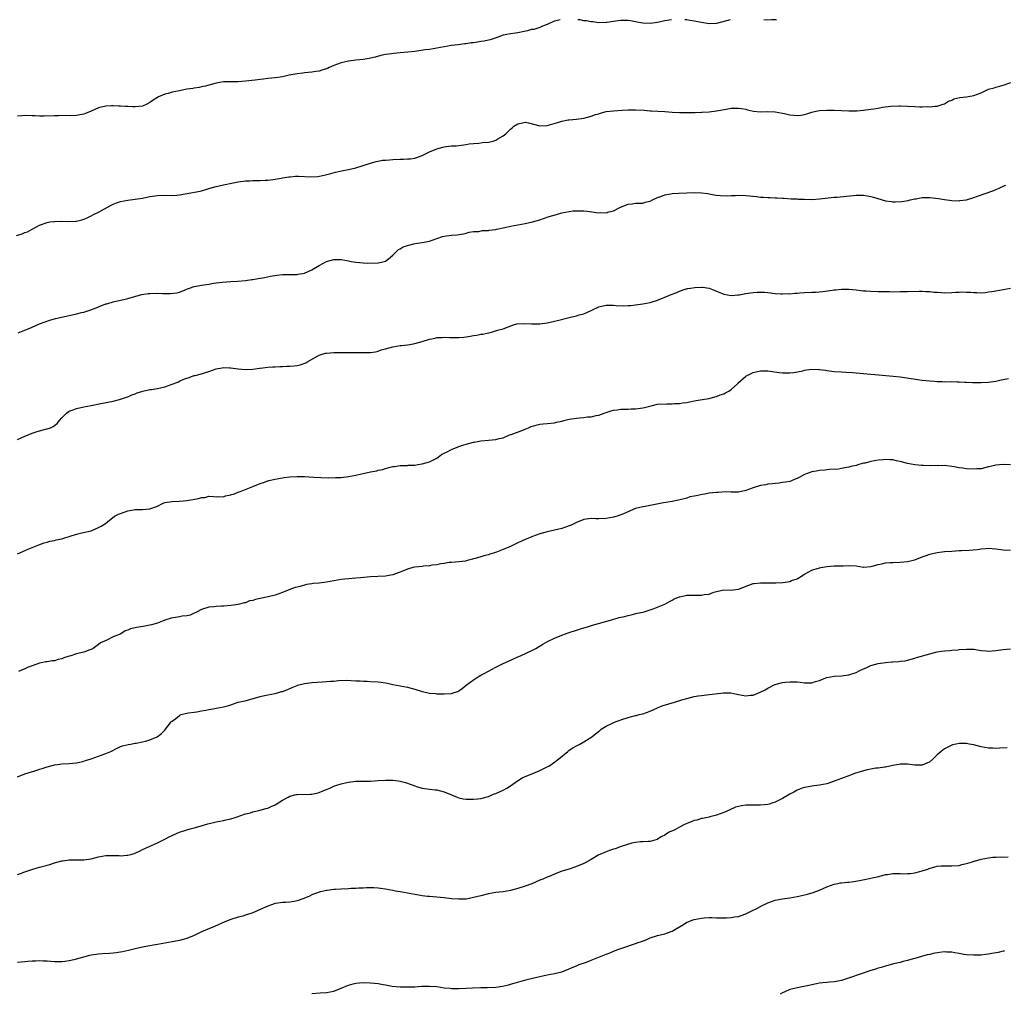
# Model space of a CAD drawing. Units: inches. Extents: x 2508000 to 2511000, y 1554000 to 1557000.
# Drawn here: x 2509978 to 2510245, y 1556735 to 1557000 of the extents above; entities that cross this region are included whole.
import ezdxf

# ---------------------------------------------------------------- set-up
doc = ezdxf.new("R2010")
doc.units = ezdxf.units.IN
doc.header["$MEASUREMENT"] = 0
doc.layers.add('LD25081554_10ft', color=151, linetype='Continuous')

msp = doc.modelspace()

# ---------------------------------------------------------------- linework, layer by layer
at = {"layer": 'LD25081554_10ft'}
for points, elevation in [([(2510124.51, 1557000), (2510123.81, 1556999.81), (2510123, 1556999.63), (2510121.56, 1556999), (2510121, 1556998.73), (2510119.73, 1556998.27), (2510119, 1556997.9), (2510117.37, 1556997.37), (2510117, 1556997.31), (2510116.7, 1556997.3), (2510115.65, 1556997), (2510114.78, 1556996.78), (2510113, 1556996.43), (2510112.35, 1556996.35), (2510111, 1556996.16), (2510109.99, 1556995.99), (2510109, 1556995.79), (2510106.84, 1556995), (2510105.45, 1556994.55), (2510105, 1556994.43), (2510103.83, 1556994.17), (2510103, 1556994.03), (2510102.09, 1556993.91), (2510101, 1556993.74), (2510100.32, 1556993.68), (2510099, 1556993.44), (2510098.59, 1556993.41), (2510096.81, 1556993.19), (2510095, 1556992.99), (2510093, 1556992.63), (2510091, 1556992.24), (2510089, 1556991.93), (2510087.78, 1556991.78), (2510085, 1556991.39), (2510083.15, 1556991.15), (2510081, 1556990.95), (2510079.17, 1556990.83), (2510078.7, 1556990.7), (2510077, 1556990.5), (2510075.74, 1556990.26), (2510074.2, 1556989.8), (2510073, 1556989.54), (2510072.6, 1556989.4), (2510071, 1556989.2), (2510068.97, 1556988.97), (2510067, 1556988.7), (2510066.63, 1556988.63), (2510065, 1556988.24), (2510063, 1556987.53), (2510061.71, 1556987), (2510061.24, 1556986.76), (2510059.74, 1556986.26), (2510059, 1556986.03), (2510058.11, 1556985.89), (2510057, 1556985.7), (2510055, 1556985.53), (2510054.55, 1556985.45), (2510053, 1556985.28), (2510050.87, 1556984.87), (2510049, 1556984.47), (2510048.39, 1556984.39), (2510047, 1556984.17), (2510045, 1556983.97), (2510043.83, 1556983.83), (2510043, 1556983.77), (2510041.58, 1556983.58), (2510039, 1556983.27), (2510037, 1556983.13), (2510035, 1556983.13), (2510033, 1556983.08), (2510031, 1556982.71), (2510029, 1556982.15), (2510028.09, 1556981.91), (2510027, 1556981.72), (2510026.41, 1556981.59), (2510025, 1556981.41), (2510024.67, 1556981.33), (2510023, 1556981.07), (2510021, 1556980.68), (2510019, 1556980.26), (2510017.96, 1556979.96), (2510017, 1556979.75), (2510015.32, 1556979), (2510015, 1556978.84), (2510013.89, 1556978.11), (2510013, 1556977.48), (2510012.16, 1556977), (2510011, 1556976.51), (2510009, 1556976.26), (2510008.28, 1556976.28), (2510007, 1556976.36), (2510006.36, 1556976.36), (2510005, 1556976.5), (2510004.46, 1556976.46), (2510003, 1556976.58), (2510002.53, 1556976.53), (2510001, 1556976.51), (2509999, 1556976), (2509997, 1556975.09), (2509995.51, 1556974.49), (2509995, 1556974.31), (2509993.89, 1556974.11), (2509993, 1556973.92), (2509991, 1556973.86), (2509989.91, 1556973.91), (2509988.14, 1556973.86), (2509987, 1556973.88), (2509984.22, 1556973.78), (2509983, 1556973.76), (2509981.81, 1556973.81), (2509981, 1556973.82), (2509979, 1556973.9), (2509978.13, 1556973.87), (2509977, 1556973.79)], 7140), ([(2510154.8, 1557000), (2510153, 1556999.66), (2510151, 1556999.22), (2510149, 1556998.97), (2510147, 1556999.06), (2510145.37, 1556999.37), (2510145, 1556999.41), (2510143.66, 1556999.66), (2510143, 1556999.74), (2510141.76, 1556999.76), (2510141, 1556999.77), (2510139.57, 1556999.57), (2510139, 1556999.51), (2510137.23, 1556999.23), (2510137, 1556999.21), (2510135, 1556999.16), (2510133.38, 1556999.38), (2510133, 1556999.39), (2510131.68, 1556999.68), (2510131, 1556999.73), (2510129.93, 1556999.93), (2510129.29, 1557000)], 7140), ([(2510170.78, 1557000), (2510167, 1556999), (2510165, 1556998.91), (2510163, 1556999.19), (2510161, 1556999.59), (2510159.79, 1556999.79), (2510159, 1556999.94), (2510158.4, 1557000)], 7140), ([(2510183.34, 1557000), (2510183, 1556999.94), (2510181.95, 1556999.95), (2510181, 1556999.91), (2510179.88, 1557000)], 7140), ([(2509976.7, 1556941.3), (2509978.22, 1556941.78), (2509979, 1556942.1), (2509979.68, 1556942.32), (2509980.99, 1556943), (2509983, 1556944.11), (2509985, 1556944.87), (2509985.8, 1556945), (2509986.86, 1556945.14), (2509987, 1556945.15), (2509989, 1556945.17), (2509990.87, 1556945.13), (2509992.8, 1556945.2), (2509993, 1556945.23), (2509994.45, 1556945.55), (2509995, 1556945.73), (2509995.88, 1556946.12), (2509997, 1556946.64), (2509997.67, 1556947), (2509999, 1556947.65), (2510002.45, 1556949.55), (2510003, 1556949.8), (2510003.85, 1556950.15), (2510005, 1556950.52), (2510007, 1556950.93), (2510009, 1556951.18), (2510011, 1556951.49), (2510013, 1556951.89), (2510015, 1556952.2), (2510017, 1556952.27), (2510019, 1556952.2), (2510020.26, 1556952.26), (2510021, 1556952.33), (2510022.61, 1556952.61), (2510026.63, 1556953.36), (2510027, 1556953.47), (2510028.21, 1556953.79), (2510029, 1556954.05), (2510031, 1556954.65), (2510033, 1556955.12), (2510035.64, 1556955.64), (2510037, 1556955.87), (2510039, 1556956.13), (2510040.18, 1556956.18), (2510041, 1556956.25), (2510042.24, 1556956.24), (2510043, 1556956.28), (2510044.31, 1556956.31), (2510045, 1556956.36), (2510046.52, 1556956.52), (2510047, 1556956.59), (2510050.74, 1556957.26), (2510051, 1556957.3), (2510052.59, 1556957.41), (2510053, 1556957.43), (2510053.42, 1556957.42), (2510056.7, 1556957.3), (2510058.62, 1556957.38), (2510060.33, 1556957.67), (2510062.19, 1556958.19), (2510063.47, 1556958.53), (2510065.11, 1556958.89), (2510067, 1556959.24), (2510069, 1556959.7), (2510071, 1556960.34), (2510073, 1556961), (2510074.54, 1556961.46), (2510075, 1556961.5), (2510076.24, 1556961.76), (2510077, 1556961.77), (2510078.08, 1556961.92), (2510079, 1556961.95), (2510081, 1556962.06), (2510081.95, 1556962.05), (2510083, 1556962.13), (2510083.85, 1556962.15), (2510085, 1556962.36), (2510085.52, 1556962.48), (2510087, 1556963.04), (2510089, 1556964.07), (2510091, 1556964.91), (2510092.64, 1556965.36), (2510093, 1556965.44), (2510093.53, 1556965.53), (2510095, 1556965.69), (2510096.27, 1556965.73), (2510097, 1556965.81), (2510099, 1556966.06), (2510099.79, 1556966.21), (2510101, 1556966.36), (2510102.45, 1556966.45), (2510103.43, 1556966.57), (2510105, 1556966.7), (2510106.35, 1556967), (2510107, 1556967.22), (2510107.58, 1556967.58), (2510109, 1556968.39), (2510109.71, 1556969), (2510111, 1556970.23), (2510111.44, 1556970.56), (2510111.89, 1556971), (2510113, 1556971.67), (2510113.9, 1556971.9), (2510115, 1556972.12), (2510115.93, 1556971.93), (2510119, 1556971.14), (2510121, 1556971.23), (2510124.12, 1556972.12), (2510125, 1556972.42), (2510126.73, 1556972.73), (2510127, 1556972.79), (2510128.98, 1556972.98), (2510131, 1556973.24), (2510133, 1556973.75), (2510134.17, 1556974.17), (2510135, 1556974.44), (2510135.46, 1556974.54), (2510137, 1556975), (2510139, 1556975.22), (2510141.35, 1556975.35), (2510143, 1556975.46), (2510143.46, 1556975.46), (2510145, 1556975.49), (2510147.35, 1556975.35), (2510149, 1556975.23), (2510149.23, 1556975.23), (2510151.12, 1556975.13), (2510153, 1556975), (2510155, 1556974.85), (2510157, 1556974.75), (2510159, 1556974.73), (2510161, 1556974.76), (2510161.22, 1556974.78), (2510163, 1556974.81), (2510163.17, 1556974.83), (2510165, 1556974.9), (2510167, 1556975.17), (2510169.7, 1556975.7), (2510171, 1556975.91), (2510171.97, 1556975.97), (2510173, 1556975.98), (2510173.85, 1556975.85), (2510175, 1556975.63), (2510175.5, 1556975.5), (2510177.14, 1556975.14), (2510179, 1556974.97), (2510181, 1556974.99), (2510183, 1556974.94), (2510185, 1556974.62), (2510185.52, 1556974.48), (2510187, 1556974.15), (2510188, 1556974), (2510189, 1556973.9), (2510190.07, 1556974.07), (2510191, 1556974.2), (2510191.62, 1556974.38), (2510193, 1556974.85), (2510193.66, 1556975), (2510195, 1556975.27), (2510197, 1556975.38), (2510199, 1556975.38), (2510201, 1556975.32), (2510203, 1556975.22), (2510205, 1556975.2), (2510205.21, 1556975.21), (2510207, 1556975.37), (2510209, 1556975.65), (2510209.8, 1556975.8), (2510211, 1556975.97), (2510212.17, 1556976.17), (2510214.44, 1556976.44), (2510216.57, 1556976.57), (2510217, 1556976.58), (2510219, 1556976.5), (2510221, 1556976.36), (2510222.33, 1556976.33), (2510223, 1556976.3), (2510224.35, 1556976.35), (2510225, 1556976.32), (2510226.48, 1556976.48), (2510227, 1556976.49), (2510228.69, 1556977), (2510229, 1556977.12), (2510230.14, 1556977.86), (2510231, 1556978.15), (2510231.56, 1556978.44), (2510233.17, 1556978.83), (2510235, 1556979.06), (2510237, 1556979.4), (2510239, 1556980.15), (2510240.8, 1556981), (2510241, 1556981.08), (2510242.49, 1556981.51), (2510243, 1556981.68), (2510244.09, 1556981.91), (2510245, 1556982.17), (2510247.07, 1556982.93)], 7150), ([(2509977.15, 1556914.85), (2509977.63, 1556915), (2509979, 1556915.53), (2509979.88, 1556915.88), (2509981, 1556916.36), (2509983, 1556917.25), (2509984.22, 1556917.78), (2509985.73, 1556918.27), (2509987.3, 1556918.7), (2509988.55, 1556919), (2509993, 1556920.01), (2509994.35, 1556920.35), (2509995, 1556920.48), (2509996.92, 1556921.08), (2509998.36, 1556921.64), (2509999, 1556921.92), (2510001, 1556922.68), (2510001.24, 1556922.76), (2510003, 1556923.24), (2510005, 1556923.69), (2510005.92, 1556923.92), (2510007, 1556924.2), (2510009.78, 1556925), (2510010.77, 1556925.23), (2510012.5, 1556925.5), (2510013, 1556925.55), (2510015, 1556925.63), (2510016.43, 1556925.57), (2510017, 1556925.57), (2510018.48, 1556925.52), (2510020.32, 1556925.68), (2510021, 1556925.88), (2510022.53, 1556926.53), (2510023.23, 1556926.77), (2510023.74, 1556927), (2510025, 1556927.47), (2510025.53, 1556927.53), (2510027, 1556927.84), (2510029, 1556928.1), (2510030.31, 1556928.31), (2510031, 1556928.39), (2510032.64, 1556928.64), (2510035, 1556928.81), (2510036.88, 1556928.88), (2510039, 1556929.06), (2510040.7, 1556929.3), (2510041, 1556929.32), (2510042.43, 1556929.57), (2510044.11, 1556929.89), (2510045.76, 1556930.24), (2510047.49, 1556930.51), (2510049, 1556930.66), (2510050.68, 1556930.68), (2510051.33, 1556930.67), (2510053, 1556930.73), (2510053.25, 1556930.75), (2510055, 1556931.1), (2510057, 1556931.94), (2510059, 1556933.14), (2510061, 1556934.21), (2510063, 1556934.79), (2510065, 1556934.78), (2510067, 1556934.41), (2510067.74, 1556934.26), (2510069, 1556934.03), (2510069.98, 1556933.98), (2510071, 1556933.85), (2510072.2, 1556933.8), (2510075, 1556933.86), (2510075.93, 1556934.07), (2510077, 1556934.35), (2510077.89, 1556935), (2510079, 1556935.93), (2510080.08, 1556937), (2510080.53, 1556937.47), (2510081, 1556937.69), (2510081.82, 1556938.18), (2510083, 1556938.61), (2510084.77, 1556939), (2510085.09, 1556939.09), (2510087, 1556939.37), (2510087.52, 1556939.52), (2510089, 1556939.81), (2510091, 1556940.53), (2510092.52, 1556941), (2510093, 1556941.12), (2510095, 1556941.41), (2510096.5, 1556941.5), (2510097, 1556941.59), (2510098.23, 1556941.77), (2510099, 1556941.93), (2510099.83, 1556942.17), (2510101, 1556942.35), (2510102.41, 1556942.41), (2510103.34, 1556942.66), (2510105, 1556942.69), (2510105.25, 1556942.75), (2510107, 1556942.93), (2510107.34, 1556943), (2510109, 1556943.4), (2510109.49, 1556943.49), (2510111, 1556943.88), (2510112.04, 1556944.04), (2510113, 1556944.24), (2510115, 1556944.55), (2510117, 1556944.98), (2510119, 1556945.61), (2510120.03, 1556945.97), (2510121.56, 1556946.44), (2510123.54, 1556947), (2510125, 1556947.44), (2510127, 1556947.86), (2510127.97, 1556947.97), (2510129, 1556948.05), (2510130.05, 1556948.05), (2510131, 1556947.99), (2510131.9, 1556947.9), (2510135, 1556947.5), (2510135.52, 1556947.52), (2510137, 1556947.51), (2510137.72, 1556947.72), (2510139, 1556948.03), (2510140.97, 1556948.97), (2510143, 1556949.84), (2510144.06, 1556949.94), (2510145, 1556950.06), (2510145.88, 1556950.12), (2510147, 1556950.13), (2510147.65, 1556950.35), (2510149, 1556950.68), (2510149.62, 1556951), (2510151, 1556951.61), (2510151.89, 1556951.89), (2510153, 1556952.34), (2510154.61, 1556952.61), (2510155, 1556952.7), (2510156.82, 1556952.82), (2510158.94, 1556952.94), (2510161, 1556953.01), (2510163, 1556952.94), (2510164.69, 1556952.69), (2510165, 1556952.66), (2510166.36, 1556952.36), (2510167, 1556952.3), (2510168.14, 1556952.14), (2510170.13, 1556952.13), (2510171, 1556952.19), (2510172.23, 1556952.23), (2510173, 1556952.29), (2510175, 1556952.23), (2510177.91, 1556951.91), (2510179, 1556951.77), (2510179.74, 1556951.74), (2510181, 1556951.63), (2510181.64, 1556951.64), (2510183, 1556951.54), (2510183.55, 1556951.55), (2510185, 1556951.44), (2510185.43, 1556951.43), (2510187.31, 1556951.31), (2510189, 1556951.24), (2510189.21, 1556951.21), (2510191, 1556951.16), (2510193, 1556951.14), (2510195, 1556951.25), (2510199, 1556951.71), (2510199.76, 1556951.76), (2510204.2, 1556952.2), (2510205, 1556952.27), (2510206.27, 1556952.27), (2510207, 1556952.26), (2510209, 1556951.93), (2510209.73, 1556951.73), (2510213, 1556950.73), (2510214.54, 1556950.54), (2510215, 1556950.45), (2510215.57, 1556950.43), (2510217.45, 1556950.55), (2510219.14, 1556950.86), (2510219.69, 1556951), (2510221, 1556951.29), (2510221.32, 1556951.32), (2510223, 1556951.62), (2510223.6, 1556951.6), (2510225, 1556951.65), (2510227.39, 1556951.39), (2510229, 1556951.09), (2510231, 1556950.8), (2510233, 1556950.77), (2510233.21, 1556950.79), (2510235, 1556951.05), (2510237, 1556951.61), (2510237.97, 1556951.97), (2510242.45, 1556953.55), (2510243, 1556953.8), (2510243.86, 1556954.14), (2510245, 1556954.69), (2510245.69, 1556955)], 7160), ([(2509977, 1556885.8), (2509977.77, 1556886.23), (2509979, 1556886.7), (2509979.2, 1556886.8), (2509981, 1556887.58), (2509981.81, 1556887.81), (2509983, 1556888.21), (2509984.61, 1556888.61), (2509985, 1556888.69), (2509985.93, 1556889), (2509986.68, 1556889.32), (2509987.79, 1556890.21), (2509988.44, 1556891), (2509989, 1556891.72), (2509990.29, 1556893), (2509991, 1556893.49), (2509992.08, 1556893.92), (2509993, 1556894.26), (2509995, 1556894.7), (2509997, 1556895.06), (2509999.6, 1556895.6), (2510003, 1556896.26), (2510004.71, 1556896.71), (2510005, 1556896.79), (2510006.64, 1556897.36), (2510007, 1556897.46), (2510008.06, 1556897.94), (2510009, 1556898.26), (2510009.5, 1556898.5), (2510011.03, 1556898.97), (2510013, 1556899.38), (2510013.43, 1556899.43), (2510015, 1556899.7), (2510017, 1556900.18), (2510019, 1556900.87), (2510020.54, 1556901.46), (2510021, 1556901.68), (2510022.19, 1556902.19), (2510023, 1556902.51), (2510023.38, 1556902.62), (2510025, 1556903.19), (2510025.27, 1556903.27), (2510027, 1556903.71), (2510028.07, 1556904.07), (2510029, 1556904.33), (2510031, 1556905.04), (2510032.64, 1556905.36), (2510033, 1556905.41), (2510034.65, 1556905.36), (2510035, 1556905.32), (2510037, 1556905.01), (2510039, 1556904.82), (2510041, 1556904.95), (2510042.79, 1556905.21), (2510043, 1556905.25), (2510045, 1556905.5), (2510046.39, 1556905.61), (2510047, 1556905.61), (2510048.29, 1556905.71), (2510049, 1556905.69), (2510050.23, 1556905.77), (2510051, 1556905.78), (2510052.12, 1556905.88), (2510053, 1556905.99), (2510053.86, 1556906.14), (2510055.33, 1556906.67), (2510055.9, 1556907), (2510059, 1556908.73), (2510059.8, 1556909), (2510060.73, 1556909.27), (2510061, 1556909.33), (2510063, 1556909.51), (2510064.47, 1556909.53), (2510065, 1556909.52), (2510066.48, 1556909.52), (2510068.51, 1556909.49), (2510069.5, 1556909.5), (2510071, 1556909.45), (2510072.53, 1556909.47), (2510073, 1556909.52), (2510074.29, 1556909.71), (2510075, 1556909.85), (2510075.82, 1556910.18), (2510077, 1556910.47), (2510079, 1556911.02), (2510081, 1556911.37), (2510081.37, 1556911.37), (2510083, 1556911.57), (2510083.67, 1556911.67), (2510085, 1556911.91), (2510087, 1556912.47), (2510089, 1556913.09), (2510090.58, 1556913.42), (2510091, 1556913.52), (2510092.41, 1556913.59), (2510093, 1556913.67), (2510094.4, 1556913.6), (2510096.43, 1556913.57), (2510097, 1556913.54), (2510098.32, 1556913.68), (2510099, 1556913.72), (2510100.1, 1556913.89), (2510101, 1556914.09), (2510101.83, 1556914.17), (2510103, 1556914.49), (2510103.49, 1556914.51), (2510105, 1556914.87), (2510105.13, 1556914.87), (2510105.82, 1556915), (2510107.52, 1556915.52), (2510109, 1556915.93), (2510111.81, 1556917), (2510112.75, 1556917.25), (2510114.6, 1556917.4), (2510116.69, 1556917.31), (2510117, 1556917.28), (2510119, 1556917.29), (2510121, 1556917.57), (2510123, 1556918.01), (2510123.83, 1556918.17), (2510127, 1556919.01), (2510129, 1556919.48), (2510129.69, 1556919.69), (2510131, 1556920.01), (2510133, 1556920.93), (2510133.11, 1556921), (2510135, 1556921.88), (2510135.89, 1556922.11), (2510137, 1556922.36), (2510139, 1556922.36), (2510139.71, 1556922.29), (2510141.79, 1556922.21), (2510143, 1556922.26), (2510143.7, 1556922.3), (2510145, 1556922.44), (2510147, 1556922.68), (2510149, 1556923.06), (2510151, 1556923.68), (2510153, 1556924.49), (2510154.09, 1556925), (2510154.74, 1556925.26), (2510156.22, 1556925.78), (2510157, 1556926.15), (2510158.78, 1556926.78), (2510159, 1556926.83), (2510159.15, 1556926.85), (2510159.94, 1556927), (2510161.18, 1556927.18), (2510163, 1556927.23), (2510163.26, 1556927.26), (2510165.01, 1556927.01), (2510166.44, 1556926.44), (2510167, 1556926.19), (2510168.4, 1556925.6), (2510169, 1556925.32), (2510171, 1556925.01), (2510172.82, 1556925.18), (2510173, 1556925.17), (2510173.18, 1556925.18), (2510175, 1556925.49), (2510176.26, 1556925.74), (2510177, 1556925.79), (2510178.09, 1556925.91), (2510179, 1556925.92), (2510180.12, 1556925.88), (2510181, 1556925.8), (2510181.7, 1556925.7), (2510183, 1556925.56), (2510184.53, 1556925.47), (2510185, 1556925.41), (2510186.5, 1556925.5), (2510187, 1556925.47), (2510188.35, 1556925.65), (2510189, 1556925.65), (2510189.68, 1556925.68), (2510191, 1556925.8), (2510193, 1556925.88), (2510194.11, 1556925.89), (2510195, 1556925.98), (2510195.96, 1556926.04), (2510198.46, 1556926.46), (2510199, 1556926.51), (2510199.47, 1556926.53), (2510201, 1556926.71), (2510201.3, 1556926.7), (2510203, 1556926.73), (2510205, 1556926.54), (2510206.35, 1556926.35), (2510207, 1556926.29), (2510207.75, 1556926.25), (2510209, 1556926.14), (2510211, 1556926.09), (2510211.96, 1556926.04), (2510214.05, 1556926.05), (2510215, 1556926.03), (2510217, 1556926.06), (2510217.9, 1556926.1), (2510219, 1556926.1), (2510222.14, 1556926.14), (2510223, 1556926.13), (2510223.95, 1556926.05), (2510225, 1556926.04), (2510226.09, 1556925.91), (2510227, 1556925.86), (2510228.24, 1556925.76), (2510229, 1556925.74), (2510231, 1556925.79), (2510232.08, 1556925.92), (2510233, 1556925.93), (2510234.01, 1556925.99), (2510235, 1556925.93), (2510236.12, 1556925.88), (2510237, 1556925.79), (2510237.78, 1556925.78), (2510239, 1556925.75), (2510240.19, 1556925.81), (2510241, 1556925.95), (2510241.94, 1556926.06), (2510243, 1556926.28), (2510245, 1556926.59), (2510246.94, 1556926.94)], 7170), ([(2509977, 1556854.76), (2509977.62, 1556855), (2509980.05, 1556856.05), (2509982.81, 1556857.19), (2509984.27, 1556857.73), (2509985, 1556857.93), (2509985.81, 1556858.19), (2509987, 1556858.39), (2509987.46, 1556858.54), (2509989, 1556858.85), (2509989.53, 1556859), (2509993, 1556860.06), (2509994.44, 1556860.44), (2509996.98, 1556861.02), (2509999, 1556861.88), (2509999.74, 1556862.26), (2510000.87, 1556863), (2510001.45, 1556863.45), (2510003.38, 1556865), (2510004.48, 1556865.52), (2510005, 1556865.67), (2510005.96, 1556866.04), (2510007, 1556866.4), (2510007.52, 1556866.48), (2510009, 1556866.82), (2510011, 1556866.81), (2510013, 1556866.96), (2510015, 1556867.73), (2510016.38, 1556868.38), (2510017, 1556868.65), (2510019, 1556869), (2510021.05, 1556869.05), (2510023, 1556869.22), (2510026.2, 1556869.8), (2510027, 1556870.08), (2510027.91, 1556870.09), (2510029, 1556870.38), (2510030.31, 1556870.31), (2510031, 1556870.19), (2510031.7, 1556870.3), (2510033, 1556870.23), (2510033.5, 1556870.5), (2510035, 1556870.75), (2510035.16, 1556870.84), (2510035.72, 1556871), (2510037, 1556871.46), (2510037.75, 1556871.75), (2510041, 1556873.08), (2510043, 1556873.85), (2510043.84, 1556874.16), (2510045, 1556874.55), (2510045.35, 1556874.65), (2510047, 1556875.08), (2510049, 1556875.42), (2510049.49, 1556875.49), (2510051, 1556875.66), (2510053, 1556875.78), (2510055, 1556875.76), (2510057.55, 1556875.55), (2510059.45, 1556875.45), (2510061.43, 1556875.43), (2510063.45, 1556875.45), (2510065, 1556875.52), (2510067, 1556875.74), (2510069, 1556876.1), (2510070.47, 1556876.47), (2510071, 1556876.58), (2510073, 1556877.06), (2510074.66, 1556877.34), (2510075, 1556877.46), (2510076.32, 1556877.68), (2510077, 1556877.95), (2510078.33, 1556878.33), (2510079, 1556878.45), (2510079.48, 1556878.52), (2510081, 1556878.71), (2510081.24, 1556878.76), (2510083, 1556878.75), (2510083.19, 1556878.81), (2510085, 1556878.88), (2510085.85, 1556879), (2510087, 1556879.2), (2510089, 1556879.78), (2510091, 1556880.73), (2510091.39, 1556881), (2510092.27, 1556881.73), (2510093, 1556882.07), (2510093.58, 1556882.42), (2510095, 1556883.09), (2510097, 1556883.88), (2510098.33, 1556884.33), (2510099, 1556884.54), (2510100.92, 1556885.08), (2510101.12, 1556885.12), (2510103, 1556885.44), (2510105, 1556885.66), (2510107, 1556885.86), (2510107.91, 1556886.09), (2510109, 1556886.32), (2510110.6, 1556887), (2510111, 1556887.15), (2510111.2, 1556887.2), (2510114.38, 1556888.38), (2510115, 1556888.6), (2510115.88, 1556889), (2510116.67, 1556889.33), (2510117, 1556889.45), (2510118.23, 1556889.77), (2510119, 1556890.01), (2510119.94, 1556890.06), (2510121, 1556890.19), (2510123, 1556890.35), (2510123.5, 1556890.5), (2510125, 1556890.84), (2510125.55, 1556891), (2510127, 1556891.36), (2510129, 1556891.66), (2510129.75, 1556891.75), (2510131, 1556891.8), (2510131.95, 1556891.95), (2510133, 1556891.96), (2510134.31, 1556892.31), (2510135, 1556892.4), (2510136.53, 1556893), (2510137, 1556893.17), (2510138.42, 1556893.58), (2510139, 1556893.78), (2510140.07, 1556893.93), (2510141, 1556894.08), (2510142.09, 1556894.09), (2510143, 1556894.11), (2510143.83, 1556894.17), (2510145, 1556894.15), (2510145.71, 1556894.29), (2510147, 1556894.41), (2510147.44, 1556894.56), (2510149.27, 1556895), (2510151, 1556895.39), (2510153.57, 1556895.57), (2510155, 1556895.54), (2510155.6, 1556895.6), (2510157, 1556895.64), (2510157.78, 1556895.78), (2510159, 1556895.92), (2510160.18, 1556896.18), (2510161, 1556896.31), (2510162.6, 1556896.6), (2510165, 1556896.98), (2510166.56, 1556897.44), (2510167, 1556897.5), (2510168.05, 1556897.95), (2510169, 1556898.28), (2510169.49, 1556898.51), (2510170.41, 1556899), (2510171, 1556899.4), (2510172.78, 1556901), (2510172.88, 1556901.12), (2510174.89, 1556903), (2510175, 1556903.07), (2510177, 1556904.07), (2510179, 1556904.52), (2510181, 1556904.49), (2510184.07, 1556904.07), (2510185, 1556903.97), (2510185.94, 1556903.94), (2510187, 1556903.97), (2510188.09, 1556904.09), (2510190.54, 1556904.54), (2510191, 1556904.64), (2510193, 1556904.91), (2510194.87, 1556904.87), (2510195, 1556904.87), (2510196.65, 1556904.65), (2510197, 1556904.59), (2510199, 1556904.34), (2510201, 1556904.23), (2510202.18, 1556904.18), (2510204.05, 1556904.05), (2510215.08, 1556903.08), (2510217, 1556902.86), (2510223, 1556902), (2510225, 1556901.76), (2510226.33, 1556901.67), (2510227, 1556901.61), (2510228.42, 1556901.58), (2510229, 1556901.55), (2510231, 1556901.56), (2510232.47, 1556901.53), (2510233, 1556901.53), (2510234.58, 1556901.42), (2510235, 1556901.42), (2510236.68, 1556901.32), (2510237.33, 1556901.33), (2510239, 1556901.32), (2510241, 1556901.43), (2510243, 1556901.7), (2510244.05, 1556901.95), (2510245, 1556902.13), (2510246.46, 1556902.45)], 7180), ([(2510247, 1556878.98), (2510245, 1556878.99), (2510243, 1556878.81), (2510241.5, 1556878.5), (2510241, 1556878.37), (2510239, 1556877.89), (2510237.81, 1556877.81), (2510237, 1556877.73), (2510235, 1556877.84), (2510234.01, 1556877.99), (2510233, 1556878.09), (2510231.64, 1556878.36), (2510229, 1556878.71), (2510227.3, 1556878.7), (2510227, 1556878.73), (2510225.33, 1556878.67), (2510223.28, 1556878.72), (2510222.76, 1556878.76), (2510221, 1556878.93), (2510219, 1556879.33), (2510217, 1556879.84), (2510216.02, 1556880.03), (2510215, 1556880.25), (2510214.28, 1556880.28), (2510213, 1556880.39), (2510212.32, 1556880.32), (2510211, 1556880.24), (2510210.03, 1556880.03), (2510209, 1556879.86), (2510207.42, 1556879.42), (2510207, 1556879.35), (2510205.69, 1556879), (2510205, 1556878.77), (2510203.53, 1556878.47), (2510203, 1556878.26), (2510201.91, 1556878.09), (2510201, 1556877.91), (2510200.22, 1556877.78), (2510197.65, 1556877.65), (2510197, 1556877.55), (2510196.54, 1556877.46), (2510195, 1556877.36), (2510194.71, 1556877.29), (2510193, 1556877.01), (2510191, 1556876.3), (2510189.49, 1556875.49), (2510189, 1556875.26), (2510188.42, 1556875), (2510187.42, 1556874.58), (2510187, 1556874.44), (2510185.82, 1556874.18), (2510185, 1556874.09), (2510184.06, 1556873.94), (2510183, 1556873.89), (2510182.26, 1556873.74), (2510181, 1556873.66), (2510180.48, 1556873.52), (2510179, 1556873.29), (2510177, 1556872.67), (2510175, 1556871.91), (2510173, 1556871.5), (2510171.54, 1556871.54), (2510171, 1556871.5), (2510169.55, 1556871.55), (2510167.45, 1556871.45), (2510167, 1556871.42), (2510165, 1556871.2), (2510163.86, 1556871), (2510163.13, 1556870.87), (2510161.47, 1556870.53), (2510161, 1556870.41), (2510159.81, 1556870.19), (2510159, 1556869.91), (2510157.48, 1556869.48), (2510156.66, 1556869.34), (2510155, 1556869), (2510152.64, 1556868.64), (2510147.61, 1556867.61), (2510147, 1556867.52), (2510145, 1556867.04), (2510143.54, 1556866.46), (2510142.18, 1556865.82), (2510141, 1556865.32), (2510140.77, 1556865.23), (2510140.05, 1556865), (2510139, 1556864.7), (2510137, 1556864.36), (2510135, 1556864.28), (2510134.26, 1556864.26), (2510133, 1556864.3), (2510131, 1556864.03), (2510129, 1556863.26), (2510127.48, 1556862.52), (2510127, 1556862.33), (2510125, 1556861.61), (2510123, 1556861.13), (2510121, 1556860.7), (2510119, 1556860.15), (2510117, 1556859.45), (2510115.29, 1556858.71), (2510115, 1556858.61), (2510113, 1556857.68), (2510112.51, 1556857.49), (2510111.6, 1556857), (2510111, 1556856.72), (2510109, 1556855.88), (2510107.18, 1556855.18), (2510106.67, 1556855), (2510105.38, 1556854.62), (2510105, 1556854.48), (2510103.81, 1556854.19), (2510103, 1556853.91), (2510101.42, 1556853.42), (2510101, 1556853.33), (2510100.7, 1556853.3), (2510099.58, 1556853), (2510099, 1556852.82), (2510098.77, 1556852.77), (2510097, 1556852.54), (2510095, 1556852.39), (2510094.37, 1556852.37), (2510093, 1556852.09), (2510092.04, 1556852.04), (2510091, 1556851.77), (2510089.66, 1556851.66), (2510089, 1556851.51), (2510087.38, 1556851.38), (2510087, 1556851.31), (2510085, 1556851.11), (2510084.51, 1556851), (2510083, 1556850.6), (2510081.9, 1556850.1), (2510081, 1556849.78), (2510080.46, 1556849.54), (2510079, 1556849.06), (2510077, 1556848.69), (2510073, 1556848.49), (2510070.21, 1556848.21), (2510069, 1556848.08), (2510068.01, 1556848.01), (2510067, 1556847.92), (2510065, 1556847.71), (2510061, 1556847), (2510059, 1556846.79), (2510057.35, 1556846.65), (2510057, 1556846.59), (2510055.58, 1556846.42), (2510053.82, 1556845.82), (2510053, 1556845.68), (2510052.46, 1556845.54), (2510051, 1556845.01), (2510049, 1556844.23), (2510047, 1556843.48), (2510045.16, 1556843), (2510043, 1556842.62), (2510041.66, 1556842.34), (2510041, 1556842.08), (2510040.09, 1556841.91), (2510039, 1556841.41), (2510038.63, 1556841.37), (2510037.33, 1556841), (2510037, 1556840.92), (2510035, 1556840.65), (2510033, 1556840.49), (2510032.46, 1556840.46), (2510031, 1556840.43), (2510030.35, 1556840.35), (2510029, 1556840.25), (2510027, 1556839.58), (2510025.85, 1556839), (2510025.3, 1556838.7), (2510025, 1556838.57), (2510023.94, 1556838.06), (2510023, 1556837.89), (2510021.77, 1556837.77), (2510021, 1556837.59), (2510020.5, 1556837.5), (2510018.76, 1556837.24), (2510017, 1556836.66), (2510016.38, 1556836.38), (2510015, 1556835.89), (2510013.41, 1556835.41), (2510011.18, 1556835), (2510009.32, 1556834.68), (2510009, 1556834.62), (2510007.7, 1556834.3), (2510007, 1556833.99), (2510006.22, 1556833.78), (2510005.1, 1556833), (2510004.9, 1556832.9), (2510003, 1556832.13), (2510001.29, 1556831.29), (2510001, 1556831.19), (2510000.62, 1556831), (2509999.51, 1556830.49), (2509999, 1556830.04), (2509997.54, 1556829), (2509997, 1556828.71), (2509996.62, 1556828.62), (2509995, 1556828.01), (2509993.75, 1556827.75), (2509993, 1556827.53), (2509991.49, 1556827), (2509991, 1556826.87), (2509989.58, 1556826.42), (2509989, 1556826.17), (2509988, 1556826), (2509987, 1556825.65), (2509986.39, 1556825.61), (2509985, 1556825.39), (2509984.68, 1556825.32), (2509983, 1556825.02), (2509981, 1556824.31), (2509979.87, 1556823.87), (2509979, 1556823.46), (2509977.9, 1556823), (2509977.28, 1556822.72)], 7190), ([(2509977, 1556794.11), (2509979, 1556794.87), (2509981.68, 1556795.68), (2509985, 1556796.78), (2509986.73, 1556797.27), (2509987, 1556797.34), (2509988.46, 1556797.54), (2509989, 1556797.59), (2509991, 1556797.68), (2509993, 1556797.88), (2509993.9, 1556798.1), (2509995, 1556798.32), (2509995.5, 1556798.5), (2509997, 1556798.95), (2509999, 1556799.66), (2510001, 1556800.42), (2510002.33, 1556801), (2510004.09, 1556801.91), (2510005, 1556802.3), (2510005.52, 1556802.48), (2510007.09, 1556802.91), (2510007.73, 1556803), (2510009, 1556803.22), (2510009.25, 1556803.25), (2510011, 1556803.57), (2510011.78, 1556803.78), (2510013, 1556804.16), (2510014.93, 1556805), (2510016.13, 1556805.87), (2510017, 1556806.79), (2510017.23, 1556807), (2510017.88, 1556807.88), (2510018.75, 1556809), (2510018.88, 1556809.12), (2510019, 1556809.26), (2510020.04, 1556809.96), (2510021, 1556810.79), (2510021.13, 1556810.87), (2510021.46, 1556811), (2510023, 1556811.42), (2510023.45, 1556811.45), (2510025, 1556811.71), (2510025.77, 1556811.77), (2510027, 1556812.05), (2510028.22, 1556812.22), (2510029, 1556812.42), (2510030.66, 1556812.66), (2510031, 1556812.74), (2510033, 1556813.1), (2510034.48, 1556813.52), (2510035, 1556813.7), (2510036.02, 1556813.98), (2510037, 1556814.35), (2510038.78, 1556814.78), (2510039.15, 1556814.85), (2510041.45, 1556815.45), (2510043, 1556815.93), (2510044.18, 1556816.18), (2510045, 1556816.39), (2510047, 1556816.77), (2510047.9, 1556817), (2510048.75, 1556817.25), (2510049, 1556817.32), (2510050.22, 1556817.78), (2510051, 1556818.1), (2510051.65, 1556818.35), (2510053, 1556818.94), (2510053.15, 1556819), (2510055, 1556819.48), (2510057, 1556819.78), (2510059.93, 1556819.93), (2510061, 1556819.97), (2510062.07, 1556820.07), (2510063, 1556820.13), (2510064.25, 1556820.25), (2510066.33, 1556820.33), (2510069, 1556820.23), (2510070.16, 1556820.16), (2510071, 1556820.14), (2510072.07, 1556820.07), (2510073, 1556820.05), (2510075, 1556819.91), (2510075.82, 1556819.82), (2510077.55, 1556819.55), (2510079, 1556819.21), (2510081, 1556818.8), (2510083, 1556818.45), (2510085, 1556817.95), (2510087, 1556817.31), (2510088.29, 1556817), (2510089, 1556816.85), (2510090.7, 1556816.7), (2510091, 1556816.66), (2510092.66, 1556816.66), (2510093, 1556816.64), (2510095, 1556816.78), (2510095.75, 1556817), (2510096.68, 1556817.32), (2510097, 1556817.45), (2510097.89, 1556818.11), (2510098.99, 1556819), (2510101, 1556820.47), (2510101.78, 1556821), (2510103, 1556821.69), (2510103.86, 1556822.14), (2510105, 1556822.82), (2510107, 1556823.92), (2510109, 1556824.88), (2510110.47, 1556825.53), (2510113, 1556826.68), (2510113.76, 1556827), (2510117, 1556828.51), (2510117.9, 1556829), (2510119.83, 1556830.17), (2510121.11, 1556830.89), (2510123, 1556831.78), (2510125, 1556832.63), (2510127, 1556833.38), (2510129, 1556834.01), (2510129.77, 1556834.23), (2510131, 1556834.63), (2510131.3, 1556834.7), (2510132.26, 1556835), (2510133.36, 1556835.36), (2510138.86, 1556836.86), (2510140.59, 1556837.41), (2510141, 1556837.49), (2510141.64, 1556837.64), (2510143, 1556837.99), (2510143.83, 1556838.17), (2510145.44, 1556838.56), (2510147, 1556838.91), (2510147.33, 1556839), (2510149, 1556839.52), (2510149.77, 1556839.77), (2510152.95, 1556841), (2510154.23, 1556841.77), (2510155, 1556842.12), (2510155.54, 1556842.46), (2510157, 1556843.08), (2510157.08, 1556843.08), (2510159, 1556843.48), (2510159.45, 1556843.45), (2510161.53, 1556843.53), (2510163, 1556843.48), (2510163.66, 1556843.66), (2510165, 1556843.77), (2510166.32, 1556844.32), (2510167, 1556844.49), (2510169, 1556844.93), (2510170.87, 1556844.87), (2510173, 1556845.12), (2510177, 1556846.62), (2510177.32, 1556846.68), (2510179, 1556846.84), (2510181, 1556846.82), (2510183.17, 1556846.83), (2510185.05, 1556846.95), (2510187, 1556847.24), (2510187.47, 1556847.47), (2510189, 1556847.95), (2510190.72, 1556849), (2510191, 1556849.21), (2510193, 1556850.29), (2510193.52, 1556850.48), (2510195, 1556850.9), (2510195.41, 1556851), (2510197, 1556851.32), (2510199, 1556851.5), (2510199.47, 1556851.48), (2510201, 1556851.51), (2510201.49, 1556851.49), (2510203, 1556851.57), (2510205, 1556851.44), (2510207, 1556851.13), (2510207.13, 1556851.13), (2510209, 1556851.31), (2510209.36, 1556851.36), (2510211, 1556851.86), (2510212, 1556852), (2510213, 1556852.26), (2510214.34, 1556852.34), (2510215, 1556852.41), (2510217, 1556852.5), (2510219, 1556852.68), (2510220.53, 1556853), (2510221, 1556853.13), (2510223, 1556853.93), (2510223.79, 1556854.21), (2510225, 1556854.68), (2510227, 1556855.12), (2510229, 1556855.32), (2510231, 1556855.48), (2510233, 1556855.61), (2510233.63, 1556855.63), (2510235.74, 1556855.74), (2510237.95, 1556855.95), (2510239, 1556856.1), (2510240.16, 1556856.16), (2510241, 1556856.23), (2510243, 1556856.1), (2510245, 1556855.83), (2510247, 1556855.7)], 7200), ([(2509977, 1556767.51), (2509977.83, 1556767.83), (2509979, 1556768.23), (2509981.12, 1556769), (2509983, 1556769.53), (2509985.74, 1556770.26), (2509987, 1556770.67), (2509989, 1556771.25), (2509989.28, 1556771.28), (2509991, 1556771.52), (2509991.49, 1556771.49), (2509995, 1556771.48), (2509997, 1556771.79), (2509999, 1556772.34), (2510001, 1556772.7), (2510003, 1556772.71), (2510004.66, 1556772.66), (2510005, 1556772.63), (2510006.8, 1556772.8), (2510007, 1556772.8), (2510007.79, 1556773), (2510008.73, 1556773.27), (2510010.15, 1556773.85), (2510011, 1556774.28), (2510015, 1556776.15), (2510017, 1556777.15), (2510018.2, 1556777.8), (2510019, 1556778.17), (2510019.56, 1556778.44), (2510021, 1556779.05), (2510023, 1556779.71), (2510023.93, 1556779.93), (2510025, 1556780.23), (2510026.67, 1556780.67), (2510028.73, 1556781.27), (2510031, 1556781.81), (2510032.01, 1556782), (2510033, 1556782.24), (2510033.64, 1556782.36), (2510035, 1556782.7), (2510036.14, 1556783), (2510037, 1556783.3), (2510037.43, 1556783.43), (2510039, 1556783.99), (2510040.3, 1556784.3), (2510041, 1556784.54), (2510043, 1556785.05), (2510044.52, 1556785.48), (2510045, 1556785.58), (2510045.95, 1556786.05), (2510047, 1556786.44), (2510047.31, 1556786.69), (2510049, 1556787.75), (2510050.58, 1556788.58), (2510051, 1556788.83), (2510052.74, 1556789.26), (2510053, 1556789.3), (2510056.67, 1556789.33), (2510057, 1556789.35), (2510058.35, 1556789.65), (2510059, 1556789.85), (2510059.84, 1556790.16), (2510061, 1556790.67), (2510061.92, 1556791), (2510063, 1556791.53), (2510063.81, 1556791.81), (2510065, 1556792.19), (2510066.51, 1556792.51), (2510067, 1556792.62), (2510069, 1556792.87), (2510071, 1556792.93), (2510073, 1556792.94), (2510075, 1556793.07), (2510077, 1556793.21), (2510079, 1556793.19), (2510080.48, 1556793), (2510081, 1556792.92), (2510082.51, 1556792.51), (2510084.03, 1556792.03), (2510085, 1556791.63), (2510085.49, 1556791.49), (2510087, 1556791), (2510089, 1556790.75), (2510090.58, 1556790.58), (2510091, 1556790.55), (2510093, 1556790.02), (2510095, 1556789.15), (2510096.52, 1556788.52), (2510097, 1556788.34), (2510098.12, 1556788.12), (2510099, 1556788), (2510099.97, 1556787.97), (2510101, 1556788.01), (2510102.11, 1556788.11), (2510103, 1556788.23), (2510104.66, 1556788.66), (2510105, 1556788.76), (2510105.6, 1556789), (2510106.57, 1556789.43), (2510107, 1556789.59), (2510109, 1556790.47), (2510110.02, 1556791), (2510111, 1556791.6), (2510112.97, 1556793.03), (2510114.23, 1556793.77), (2510115, 1556794.15), (2510117.12, 1556795), (2510119, 1556795.8), (2510121, 1556796.77), (2510121.42, 1556797), (2510123, 1556798.05), (2510124.2, 1556799), (2510126.59, 1556801), (2510126.82, 1556801.18), (2510127, 1556801.29), (2510127.99, 1556802.01), (2510129, 1556802.52), (2510129.3, 1556802.7), (2510129.89, 1556803), (2510131, 1556803.63), (2510133.14, 1556805), (2510135, 1556806.52), (2510135.29, 1556806.71), (2510135.66, 1556807), (2510137, 1556807.86), (2510138.56, 1556808.56), (2510139.5, 1556809), (2510140.59, 1556809.41), (2510141, 1556809.54), (2510143, 1556810.23), (2510143.62, 1556810.38), (2510145, 1556810.77), (2510145.2, 1556810.8), (2510145.98, 1556811), (2510147, 1556811.23), (2510149, 1556811.94), (2510151, 1556812.84), (2510151.37, 1556813), (2510152.55, 1556813.45), (2510154.08, 1556813.92), (2510155.63, 1556814.37), (2510157.59, 1556815), (2510159, 1556815.42), (2510161, 1556815.9), (2510162.09, 1556816.09), (2510163, 1556816.22), (2510165, 1556816.46), (2510166.68, 1556816.68), (2510168.93, 1556816.93), (2510170.92, 1556816.92), (2510172.6, 1556816.6), (2510173, 1556816.5), (2510175, 1556816.14), (2510176.3, 1556816.3), (2510177, 1556816.33), (2510178.88, 1556817.12), (2510180.25, 1556817.75), (2510181, 1556818.21), (2510181.53, 1556818.47), (2510182.54, 1556819), (2510183.24, 1556819.24), (2510185, 1556819.73), (2510185.8, 1556819.8), (2510187, 1556819.96), (2510189, 1556819.88), (2510189.82, 1556819.82), (2510191, 1556819.63), (2510191.68, 1556819.68), (2510193, 1556819.64), (2510193.98, 1556819.98), (2510195, 1556820.29), (2510196.75, 1556821), (2510197, 1556821.08), (2510199, 1556821.42), (2510201, 1556821.56), (2510203, 1556821.82), (2510205, 1556822.46), (2510206.04, 1556823), (2510207, 1556823.45), (2510207.72, 1556823.72), (2510209, 1556824.32), (2510211, 1556824.89), (2510213, 1556825.22), (2510214.68, 1556825.32), (2510215, 1556825.39), (2510216.59, 1556825.41), (2510217, 1556825.5), (2510218.35, 1556825.65), (2510219, 1556825.8), (2510219.92, 1556826.08), (2510221, 1556826.37), (2510221.46, 1556826.54), (2510225, 1556827.56), (2510227, 1556828.04), (2510228.22, 1556828.22), (2510229, 1556828.36), (2510230.47, 1556828.47), (2510231, 1556828.53), (2510232.66, 1556828.66), (2510233, 1556828.69), (2510235, 1556828.84), (2510237, 1556828.77), (2510238.57, 1556828.57), (2510239, 1556828.48), (2510240.38, 1556828.38), (2510241, 1556828.3), (2510243, 1556828.44), (2510245, 1556828.72), (2510247, 1556828.87)], 7210), ([(2510246.07, 1556801.93), (2510244.1, 1556801.9), (2510243, 1556801.81), (2510242.14, 1556801.86), (2510241, 1556801.89), (2510239, 1556802.27), (2510237, 1556802.78), (2510235.76, 1556803), (2510235, 1556803.12), (2510233.13, 1556803.13), (2510233, 1556803.15), (2510232.18, 1556803), (2510231.22, 1556802.78), (2510231, 1556802.7), (2510229, 1556801.66), (2510228.13, 1556801), (2510227, 1556800.08), (2510225.91, 1556799), (2510225, 1556798.18), (2510224.22, 1556797.78), (2510223, 1556797.24), (2510221, 1556797.28), (2510219, 1556797.56), (2510217, 1556797.5), (2510216.59, 1556797.41), (2510215, 1556797.13), (2510213, 1556796.71), (2510212.7, 1556796.7), (2510211, 1556796.44), (2510210.4, 1556796.4), (2510209, 1556796.18), (2510207.98, 1556795.98), (2510207, 1556795.73), (2510204.52, 1556795), (2510203.43, 1556794.57), (2510201, 1556793.66), (2510199, 1556792.86), (2510198.81, 1556792.81), (2510197, 1556792.2), (2510196.03, 1556792.03), (2510195, 1556791.78), (2510193.6, 1556791.6), (2510191, 1556791.18), (2510190.37, 1556791), (2510189, 1556790.49), (2510188.06, 1556789.94), (2510187, 1556789.38), (2510185, 1556788.16), (2510183, 1556787.19), (2510182.39, 1556787), (2510181.31, 1556786.69), (2510181, 1556786.58), (2510179, 1556786.34), (2510177.64, 1556786.36), (2510177, 1556786.39), (2510175, 1556786.39), (2510173.79, 1556786.21), (2510173, 1556786.04), (2510172.2, 1556785.8), (2510170.52, 1556785), (2510169, 1556784.37), (2510168.02, 1556784.02), (2510167, 1556783.63), (2510165.18, 1556783.18), (2510165, 1556783.12), (2510163.24, 1556782.76), (2510163, 1556782.73), (2510161.68, 1556782.32), (2510161, 1556782.18), (2510160.16, 1556781.84), (2510159, 1556781.39), (2510158.12, 1556781), (2510157, 1556780.38), (2510155.69, 1556779.69), (2510154.15, 1556779), (2510153.41, 1556778.6), (2510153, 1556778.24), (2510152.14, 1556777.86), (2510151, 1556777.09), (2510150.93, 1556777.07), (2510149, 1556776.49), (2510148.49, 1556776.49), (2510147, 1556776.39), (2510146.4, 1556776.4), (2510145, 1556776.24), (2510144.05, 1556776.05), (2510141.1, 1556775.1), (2510139.48, 1556774.52), (2510139, 1556774.4), (2510137.97, 1556774.03), (2510137, 1556773.72), (2510135.28, 1556773), (2510135, 1556772.85), (2510133, 1556771.61), (2510131.35, 1556770.65), (2510131, 1556770.48), (2510129, 1556769.66), (2510128.48, 1556769.52), (2510127, 1556769.01), (2510125, 1556768.41), (2510123, 1556767.64), (2510121.57, 1556767), (2510121, 1556766.79), (2510119.77, 1556766.23), (2510119, 1556765.94), (2510116.78, 1556765), (2510115, 1556764.37), (2510113, 1556763.71), (2510111, 1556763.14), (2510109, 1556762.8), (2510107, 1556762.59), (2510105, 1556762.27), (2510103, 1556761.76), (2510101, 1556761.22), (2510099, 1556760.85), (2510097, 1556760.78), (2510095, 1556760.93), (2510093, 1556761.15), (2510089, 1556761.5), (2510088.42, 1556761.58), (2510087, 1556761.73), (2510086.11, 1556761.89), (2510085, 1556762.04), (2510081, 1556762.77), (2510079.78, 1556763), (2510079, 1556763.17), (2510077, 1556763.56), (2510075.72, 1556763.72), (2510075, 1556763.78), (2510073.85, 1556763.85), (2510071.86, 1556763.86), (2510071, 1556763.82), (2510069.8, 1556763.8), (2510069, 1556763.73), (2510067.7, 1556763.7), (2510067, 1556763.65), (2510065, 1556763.57), (2510063.41, 1556763.41), (2510063, 1556763.41), (2510061.14, 1556763.14), (2510061, 1556763.13), (2510060.26, 1556763), (2510059.23, 1556762.77), (2510059, 1556762.71), (2510057.76, 1556762.24), (2510057, 1556762.03), (2510056.35, 1556761.65), (2510054.84, 1556761), (2510053, 1556760.34), (2510052.22, 1556760.22), (2510051, 1556760.01), (2510049.94, 1556759.94), (2510049, 1556759.92), (2510047.74, 1556759.74), (2510047, 1556759.67), (2510045, 1556758.95), (2510043, 1556757.99), (2510041, 1556757.1), (2510039, 1556756.43), (2510038.2, 1556756.2), (2510037, 1556755.89), (2510035, 1556755.3), (2510033.34, 1556754.66), (2510030.58, 1556753.42), (2510028.59, 1556752.59), (2510027, 1556751.91), (2510025, 1556750.97), (2510023, 1556750.12), (2510021, 1556749.53), (2510020.56, 1556749.44), (2510019, 1556749.17), (2510017, 1556748.87), (2510015, 1556748.52), (2510011.9, 1556747.9), (2510009.35, 1556747.35), (2510007.15, 1556746.85), (2510005.5, 1556746.5), (2510003.76, 1556746.24), (2510003, 1556746.15), (2510001.95, 1556746.05), (2510000.1, 1556745.9), (2509999, 1556745.82), (2509997, 1556745.54), (2509996.55, 1556745.45), (2509992.28, 1556744.28), (2509991, 1556744.02), (2509989.83, 1556743.83), (2509989, 1556743.74), (2509987, 1556743.78), (2509985, 1556743.95), (2509983.96, 1556743.96), (2509983, 1556744.01), (2509981.93, 1556743.93), (2509981, 1556743.92), (2509979.82, 1556743.82), (2509979, 1556743.78), (2509977, 1556743.58)], 7220), ([(2510057, 1556735.2), (2510059.29, 1556735.3), (2510061, 1556735.41), (2510063, 1556735.83), (2510065, 1556736.6), (2510066.67, 1556737.33), (2510067, 1556737.44), (2510068.22, 1556737.78), (2510069, 1556737.98), (2510071, 1556738.16), (2510073, 1556738.07), (2510074.06, 1556737.94), (2510075, 1556737.85), (2510076.42, 1556737.58), (2510077, 1556737.52), (2510078.81, 1556737.19), (2510080.99, 1556736.99), (2510082.95, 1556736.95), (2510085, 1556737.01), (2510086.86, 1556737.14), (2510089, 1556737.19), (2510091, 1556737.02), (2510093, 1556736.74), (2510094.58, 1556736.58), (2510095, 1556736.55), (2510096.51, 1556736.51), (2510097, 1556736.51), (2510099, 1556736.58), (2510100.68, 1556736.68), (2510103, 1556736.75), (2510104.78, 1556736.78), (2510107, 1556736.92), (2510108.82, 1556737.18), (2510110.47, 1556737.53), (2510111, 1556737.69), (2510112.06, 1556737.94), (2510115.15, 1556738.85), (2510117, 1556739.33), (2510121, 1556740.22), (2510123, 1556740.63), (2510125, 1556741.08), (2510127, 1556741.82), (2510127.79, 1556742.21), (2510129, 1556742.71), (2510129.19, 1556742.81), (2510129.67, 1556743), (2510131.7, 1556743.7), (2510133, 1556744.18), (2510137, 1556745.88), (2510137.84, 1556746.16), (2510139, 1556746.66), (2510139.27, 1556746.73), (2510139.93, 1556747), (2510141.6, 1556747.6), (2510145, 1556748.73), (2510145.72, 1556749), (2510146.68, 1556749.32), (2510148.13, 1556749.87), (2510149, 1556750.28), (2510150.97, 1556750.97), (2510153, 1556751.41), (2510153.68, 1556751.68), (2510155, 1556752.12), (2510156.82, 1556753.18), (2510157, 1556753.31), (2510158.08, 1556753.92), (2510159, 1556754.51), (2510159.36, 1556754.64), (2510160.18, 1556755), (2510161, 1556755.29), (2510163, 1556755.67), (2510163.71, 1556755.71), (2510165, 1556755.8), (2510165.78, 1556755.78), (2510167, 1556755.77), (2510167.73, 1556755.73), (2510169, 1556755.7), (2510169.72, 1556755.72), (2510171, 1556755.79), (2510171.97, 1556755.97), (2510173, 1556756.13), (2510174.75, 1556756.75), (2510175, 1556756.82), (2510176.48, 1556757.52), (2510177, 1556757.81), (2510177.81, 1556758.19), (2510179, 1556758.82), (2510179.13, 1556758.87), (2510181, 1556759.8), (2510183, 1556760.55), (2510185, 1556760.93), (2510187, 1556761.17), (2510189, 1556761.52), (2510190.21, 1556761.79), (2510191.81, 1556762.19), (2510193.35, 1556762.65), (2510195, 1556763.29), (2510197, 1556764.13), (2510199, 1556764.88), (2510199.53, 1556765), (2510200.78, 1556765.22), (2510201, 1556765.27), (2510202.61, 1556765.39), (2510203, 1556765.47), (2510204.39, 1556765.61), (2510205.92, 1556765.92), (2510207.75, 1556766.25), (2510209.4, 1556766.6), (2510211.16, 1556767), (2510213, 1556767.5), (2510213.56, 1556767.56), (2510215, 1556767.8), (2510215.75, 1556767.75), (2510217, 1556767.78), (2510217.72, 1556767.72), (2510219, 1556767.75), (2510219.8, 1556767.8), (2510221, 1556767.98), (2510222.29, 1556768.29), (2510223, 1556768.49), (2510224.52, 1556769), (2510224.87, 1556769.13), (2510226.39, 1556769.61), (2510227, 1556769.74), (2510228.13, 1556769.87), (2510229, 1556769.9), (2510231, 1556769.86), (2510233, 1556770.01), (2510233.77, 1556770.23), (2510235, 1556770.5), (2510235.36, 1556770.64), (2510236.6, 1556771), (2510237, 1556771.13), (2510237.17, 1556771.17), (2510239, 1556771.7), (2510241, 1556772.07), (2510242.19, 1556772.19), (2510243, 1556772.24), (2510244.28, 1556772.28), (2510245, 1556772.25), (2510246.33, 1556772.33)], 7230), ([(2510245.33, 1556746.67), (2510245, 1556746.64), (2510243.65, 1556746.35), (2510241.94, 1556746.06), (2510241, 1556745.83), (2510240.21, 1556745.79), (2510239, 1556745.6), (2510238.39, 1556745.61), (2510237, 1556745.55), (2510235, 1556745.64), (2510234.24, 1556745.76), (2510233, 1556746), (2510231.8, 1556746.2), (2510231, 1556746.39), (2510229.58, 1556746.42), (2510229, 1556746.46), (2510227.69, 1556746.31), (2510225.97, 1556746.03), (2510225, 1556745.78), (2510224.36, 1556745.64), (2510222.79, 1556745.21), (2510221, 1556744.66), (2510220.54, 1556744.54), (2510219, 1556744.09), (2510217.83, 1556743.83), (2510217, 1556743.6), (2510215.19, 1556743.19), (2510213, 1556742.62), (2510211.78, 1556742.22), (2510211, 1556742.03), (2510210.23, 1556741.77), (2510208.7, 1556741.3), (2510203.51, 1556739.51), (2510201, 1556738.73), (2510199.54, 1556738.46), (2510199, 1556738.34), (2510197.74, 1556738.26), (2510197, 1556738.16), (2510195.95, 1556738.05), (2510195, 1556737.92), (2510194.26, 1556737.74), (2510193, 1556737.51), (2510192.61, 1556737.39), (2510189, 1556736.74), (2510188.65, 1556736.65), (2510187, 1556736.28), (2510185.65, 1556735.65), (2510185, 1556735.37), (2510184.35, 1556735)], 7240)]:
    msp.add_lwpolyline(points, dxfattribs=dict(at, elevation=elevation))

doc.saveas('drawing.dxf')
